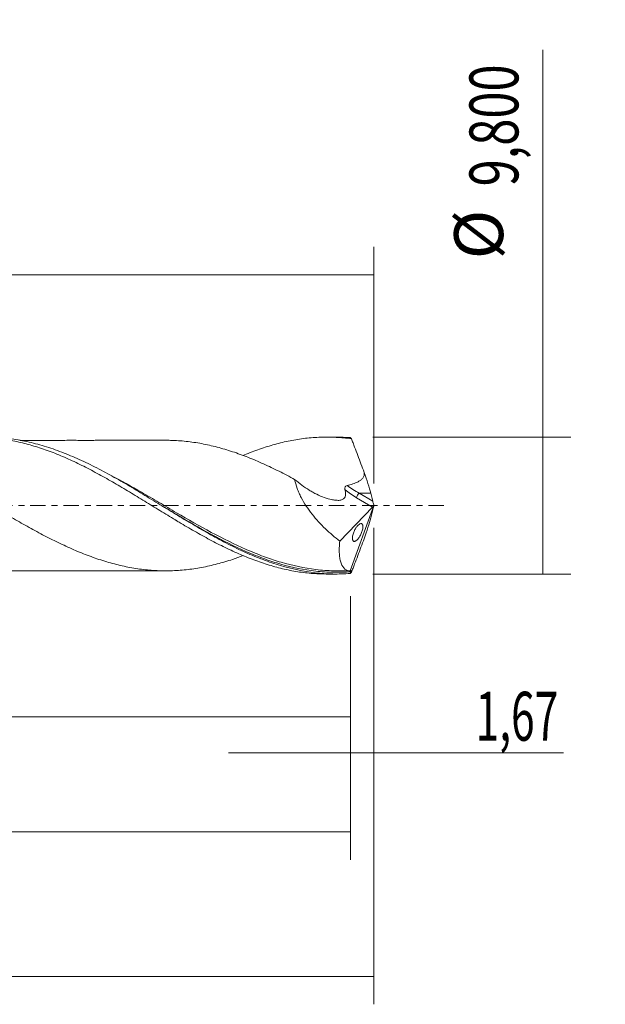
# Model space of a CAD drawing. Units: millimetres. Extents: x -55 to 110, y -36 to 41.
# Drawn here: x 68 to 110, y -36 to 35 of the extents above; entities that cross this region are included whole.
import ezdxf

# ---------------------------------------------------------------- set-up
doc = ezdxf.new("R2010")
doc.units = ezdxf.units.MM
doc.linetypes.add('CENTER', pattern=[47.5, 22, -8.5, 8.5, -8.5])
for name, color, linetype in [('1', 4, 'CONTINUOUS'), ('2', 7, 'CONTINUOUS'), ('SK2', 7, 'CONTINUOUS'), ('SK4', 2, 'CENTER')]:
    doc.layers.add(name, color=color, linetype=linetype)
doc.styles.add('iso_b_vert', font='simplex.shx')
doc.dimstyles.get("Standard").update_dxf_attribs({"dimtxt": 0.18, "dimasz": 0.18, "dimexe": 0.18, "dimexo": 0.0625, "dimgap": 0.09, "dimtad": 1, "dimzin": 0, "dimdsep": 52, "dimtxsty": 'Standard', "dimcen": 0.09, "dimadec": 0, "dimazin": 0, "dimtfac": 1, "dimtdec": 4, "dimtofl": 0, "dimtmove": 0, "dimatfit": 3, "dimfxl": 1, "dimtolj": 1, "dimtzin": 0, "dimarcsym": 0})

# ---------------------------------------------------------------- blocks, each defined once
blk = doc.blocks.new('DimnDraft3D1')
at = {"layer": 'SK2', "lineweight": 13}
for p, q in [((0, -1.5875), (0, -17.113398)), ((91.33, -6.4875), (91.33, -17.113398)), ((0, -15.113398), (91.33, -15.113398))]:
    blk.add_line(p, q, dxfattribs=at)
for points in [[(0, -15.113398), (3.499998, -14.652615), (3.500002, -15.574182), (0, -15.113398)], [(91.33, -15.113398), (87.830002, -15.574182), (87.829998, -14.652615), (91.33, -15.113398)]]:
    blk.add_solid(points, dxfattribs=at)
at = {"layer": 'SK2', "lineweight": 13, "insert": (40.068875, -14.238398), "char_height": 3.5, "attachment_point": 7, "line_spacing_factor": 1.084337, "style": 'iso_b_vert'}
blk.add_mtext('\\W0.6713;91,33', dxfattribs=at)
blk = doc.blocks.new('DimnDraft3D2')
at = {"layer": 'SK2', "lineweight": 13}
for p, q in [((93, -1.5875), (93, -35.692985)), ((-40, -6.5875), (-40, -35.692985)), ((-40, -33.692985), (93, -33.692985))]:
    blk.add_line(p, q, dxfattribs=at)
for points in [[(-40, -33.692985), (-36.500002, -33.232202), (-36.499998, -34.153769), (-40, -33.692985)], [(93, -33.692985), (89.500002, -34.153769), (89.499998, -33.232202), (93, -33.692985)]]:
    blk.add_solid(points, dxfattribs=at)
at = {"layer": 'SK2', "lineweight": 13, "insert": (20.852221, -32.817985), "char_height": 3.5, "attachment_point": 7, "line_spacing_factor": 1.084337, "style": 'iso_b_vert'}
blk.add_mtext('\\W0.6930;133,00', dxfattribs=at)
blk = doc.blocks.new('DimnDraft3D3')
at = {"layer": 'SK2', "lineweight": 13}
for p, q in [((12.93, 6.4875), (12.93, 18.509119)), ((93, 1.5875), (93, 18.509119)), ((12.93, 16.509119), (93, 16.509119))]:
    blk.add_line(p, q, dxfattribs=at)
for points in [[(12.93, 16.509119), (16.429998, 16.969903), (16.430002, 16.048335), (12.93, 16.509119)], [(93, 16.509119), (89.500002, 16.048335), (89.499998, 16.969903), (93, 16.509119)]]:
    blk.add_solid(points, dxfattribs=at)
at = {"layer": 'SK2', "lineweight": 13, "insert": (48.516316, 17.384119), "char_height": 3.5, "attachment_point": 7, "line_spacing_factor": 1.084337, "style": 'iso_b_vert'}
blk.add_mtext('\\W0.7317;80,07', dxfattribs=at)
blk = doc.blocks.new('DimnDraft3D4')
at = {"layer": 'SK2', "lineweight": 13}
for p, q in [((93, -1.5875), (93, -19.702503)), ((91.33, -6.4875), (91.33, -19.702503)), ((82.58, -17.702503), (106.559715, -17.702503))]:
    blk.add_line(p, q, dxfattribs=at)
for points in [[(91.33, -17.702503), (87.830002, -18.163287), (87.829998, -17.241719), (91.33, -17.702503)], [(93, -17.702503), (96.499998, -17.241719), (96.500002, -18.163287), (93, -17.702503)]]:
    blk.add_solid(points, dxfattribs=at)
at = {"layer": 'SK2', "lineweight": 13, "insert": (100.278136, -16.827503), "char_height": 3.5, "attachment_point": 7, "line_spacing_factor": 1.084337, "style": 'iso_b_vert'}
blk.add_mtext('\\W0.6367;1,67', dxfattribs=at)
blk = doc.blocks.new('DimnDraft3D5')
at = {"layer": 'SK2', "lineweight": 13}
for p, q in [((-40, -6.5875), (-40, -25.343428)), ((91.33, -6.4875), (91.33, -25.343428)), ((-40, -23.343428), (91.33, -23.343428))]:
    blk.add_line(p, q, dxfattribs=at)
for points in [[(-40, -23.343428), (-36.500002, -22.882645), (-36.499998, -23.804212), (-40, -23.343428)], [(91.33, -23.343428), (87.830002, -23.804212), (87.829998, -22.882645), (91.33, -23.343428)]]:
    blk.add_solid(points, dxfattribs=at)
at = {"layer": 'SK2', "lineweight": 13, "insert": (18.209097, -22.468428), "char_height": 3.5, "attachment_point": 7, "line_spacing_factor": 1.084337, "style": 'iso_b_vert'}
blk.add_mtext('\\W0.6440;131,33', dxfattribs=at)
blk = doc.blocks.new('DimnDraft3D7')
at = {"layer": '2', "lineweight": 13}
for p, q in [((105.083343, -4.9), (105.083343, 32.614635)), ((92.9175, 4.9), (107.083343, 4.9)), ((92.9175, -4.9), (107.083343, -4.9))]:
    blk.add_line(p, q, dxfattribs=at)
for points in [[(105.083343, 4.9), (105.544126, 1.400002), (104.622559, 1.399998), (105.083343, 4.9)], [(105.083343, -4.9), (104.622559, -1.400002), (105.544126, -1.399998), (105.083343, -4.9)]]:
    blk.add_solid(points, dxfattribs=at)
at = {"layer": '2', "lineweight": 13, "char_height": 3.5, "attachment_point": 7, "rotation": 90, "line_spacing_factor": 1.084337, "style": 'iso_b_vert'}
for s, insert in [('\\W0.7317;9,800', (103.333343, 22.842266)), ('%%c', (103.333343, 17.61961))]:
    blk.add_mtext(s, dxfattribs=dict(at, insert=insert))

msp = doc.modelspace()

# ---------------------------------------------------------------- linework, layer by layer
at = {"layer": '1', "lineweight": 18}
for p, q in [((90.2997, 4.8994), (89.5947, 4.8989)), ((92.9132, 0.3127), (92.7682, 0.8879)), ((93, 0), (91.297, -4.679)), ((92.9904, 0.0479), (93, 0)), ((93, 0), (92.9904, -0.0479)), ((90.5544, -2.5415), (92.8945, -0.1242)), ((92.9132, -0.3127), (92.7682, -0.8879)), ((89.5947, -4.8989), (90.2994, -4.8994))]:
    msp.add_line(p, q, dxfattribs=at)
at = {"layer": '1', "lineweight": 13}
for p, q in [((91.9439, 0.8879), (92.9132, 0.3127)), ((92.7682, 0.8879), (91.9439, 0.8879)), ((91.754, 0.5525), (92.8945, -0.1242))]:
    msp.add_line(p, q, dxfattribs=at)
at = {"layer": '1', "lineweight": 18, "extrusion": (0, 0, -1)}
for centre, major_axis, ratio, start_param, end_param in [((93.0004, -0.0011), (1.8025, -4.8977), 0.098637, -2.9797786, -2.8808081), ((92.0758, 2.3431), (0.7569, -2.0566), 0.098637, -1.5487704, -0.7491127), ((92.86, 0.1322), (0.0728, 0.3019), 0.478434, 1.7370641, 2.4597612), ((93.0319, 0.0302), (0.1406, -0.431), 0.07518, 1.636448, 2.3100143), ((93.0319, -0.0302), (0.1406, 0.431), 0.07518, -2.3100143, -1.636448), ((92.0758, -2.3431), (0.7569, 2.0566), 0.098637, 0.7491127, 1.5487704), ((93.0004, 0.0011), (1.8025, 4.8977), 0.098637, 2.8808081, 2.9797786)]:
    msp.add_ellipse(centre, major_axis=major_axis, ratio=ratio, start_param=start_param, end_param=end_param, dxfattribs=at)
at = {"layer": '1', "lineweight": 13, "extrusion": (0, 0, -1)}
for centre, major_axis, ratio, start_param, end_param in [((92.5908, 2.3431), (2.782, -1.5123), 0.501733, 1.5307716, 1.8597776), ((92.4009, 2.2199), (2.7066, -1.8636), 0.533762, 1.4448462, 1.7558876)]:
    msp.add_ellipse(centre, major_axis=major_axis, ratio=ratio, start_param=start_param, end_param=end_param, dxfattribs=at)
at = {"layer": '1', "lineweight": 13}
msp.add_ellipse((91.9439, 0.6757), major_axis=(0.1531, 0.258), ratio=0.454519, start_param=0.9171056, end_param=2.313369, dxfattribs=at)
at = {"layer": '1', "lineweight": 18}
for points, knots in [([(83.6424, -3.5829), (83.3882, -3.6785), (83.1341, -3.7687), (82.5117, -3.9761), (82.1428, -4.0863), (81.403, -4.278), (81.0317, -4.361), (80.2924, -4.4999), (79.9234, -4.5549), (79.369, -4.6141), (79.1841, -4.6292), (78.8141, -4.6524), (78.629, -4.6608), (78.0737, -4.6753), (77.7042, -4.6704), (76.9649, -4.6294), (76.5952, -4.5928), (76.0408, -4.5162), (75.8556, -4.4867), (75.4853, -4.4207), (75.3002, -4.3843), (74.7452, -4.2653), (74.3755, -4.1729), (73.8215, -4.0129), (73.6368, -3.9561), (73.2665, -3.8362), (73.0809, -3.7722), (72.5251, -3.5734), (72.1551, -3.4311), (71.6011, -3.1992), (71.4165, -3.119), (71.0466, -2.954), (70.8613, -2.8691), (70.49, -2.6934), (70.3045, -2.6037), (69.9339, -2.421), (69.7488, -2.3278), (69.1944, -2.0418), (68.8248, -1.8443), (68.2685, -1.5392), (68.0826, -1.4358), (67.7113, -1.2274), (67.5259, -1.1223), (67.1558, -0.9097), (66.971, -0.8025), (66.6008, -0.5878), (66.4156, -0.4802), (66.0448, -0.2642), (65.8593, -0.1558), (65.4879, 0.0614), (65.3021, 0.1702), (64.7465, 0.4966), (64.3765, 0.712), (63.6354, 1.1364), (63.2643, 1.3459), (62.7079, 1.655), (62.5228, 1.7566), (62.1524, 1.9552), (61.9672, 2.0525), (61.4115, 2.3399), (61.0409, 2.5247), (60.4853, 2.7916), (60.2997, 2.8785), (59.9293, 3.0459), (59.7446, 3.1262), (59.1912, 3.3597), (58.8234, 3.5051), (58.0907, 3.775), (57.7248, 3.898), (56.9914, 4.1138), (56.6241, 4.2099), (55.889, 4.3776), (55.5203, 4.4487), (54.963, 4.5311), (54.7773, 4.5542), (54.4065, 4.594), (54.2213, 4.6106), (53.7804, 4.6411), (53.5245, 4.6519), (53.2683, 4.6552)], [0, 0, 0, 0, 0.0250524, 0.0250524, 0.0615783, 0.0615783, 0.0981042, 0.0981042, 0.1346301, 0.1346301, 0.1528931, 0.1528931, 0.171156, 0.171156, 0.2076819, 0.2076819, 0.2442078, 0.2442078, 0.2624708, 0.2624708, 0.2807338, 0.2807338, 0.3172597, 0.3172597, 0.3355226, 0.3355226, 0.3537856, 0.3537856, 0.3903115, 0.3903115, 0.4085744, 0.4085744, 0.4268374, 0.4268374, 0.4451003, 0.4451003, 0.4633633, 0.4633633, 0.4998892, 0.4998892, 0.5181522, 0.5181522, 0.5364151, 0.5364151, 0.5546781, 0.5546781, 0.572941, 0.572941, 0.591204, 0.591204, 0.6094669, 0.6094669, 0.6459928, 0.6459928, 0.6825187, 0.6825187, 0.7007817, 0.7007817, 0.7190447, 0.7190447, 0.7555706, 0.7555706, 0.7738335, 0.7738335, 0.7920965, 0.7920965, 0.8286224, 0.8286224, 0.8651483, 0.8651483, 0.9016742, 0.9016742, 0.9382001, 0.9382001, 0.9564631, 0.9564631, 0.974726, 0.974726, 1, 1, 1, 1]), ([(58.63, 3.574), (58.9662, 3.7148), (59.3005, 3.8469), (59.9987, 4.0963), (60.3619, 4.2127), (60.9068, 4.3688), (61.0885, 4.4177), (61.4517, 4.509), (61.6337, 4.5512), (62.1824, 4.6662), (62.5514, 4.7283), (63.1013, 4.7989), (63.2843, 4.8187), (63.6495, 4.8507), (63.8321, 4.8628), (64.1983, 4.8792), (64.3818, 4.8834), (64.7492, 4.8843), (64.9334, 4.8809), (65.3, 4.8663), (65.4826, 4.8552), (65.8464, 4.8252), (66.0277, 4.8062), (66.5727, 4.7389), (66.936, 4.6796), (67.4797, 4.5689), (67.6608, 4.5284), (68.0224, 4.4398), (68.203, 4.3917), (68.7471, 4.2384), (69.1118, 4.1234), (69.6605, 3.9304), (69.8438, 3.8625), (70.2104, 3.7198), (70.3931, 3.645), (70.9423, 3.4142), (71.3091, 3.2507), (71.8589, 2.9895), (72.0422, 2.8999), (72.4084, 2.7149), (72.5915, 2.6192), (73.1406, 2.3297), (73.506, 2.1315), (74.0516, 1.8249), (74.2331, 1.7211), (74.5951, 1.5103), (74.7755, 1.4029), (75.3181, 1.0802), (75.6811, 0.8633), (76.2259, 0.533), (76.4077, 0.4221), (76.7711, 0.1985), (76.9527, 0.0853), (77.4998, -0.2527), (77.8685, -0.4771), (78.4187, -0.8102), (78.6018, -0.9207), (78.9675, -1.1411), (79.1497, -1.2513), (79.6978, -1.577), (80.0656, -1.788), (80.6165, -2.0958), (80.7998, -2.1969), (81.1657, -2.396), (81.348, -2.4945), (81.8957, -2.7824), (82.2625, -2.9639), (82.8136, -3.223), (82.9973, -3.3069), (83.3627, -3.4695), (83.5444, -3.5485), (84.0892, -3.7758), (84.4526, -3.9135), (84.9967, -4.1019), (85.1778, -4.1616), (85.5397, -4.2749), (85.7203, -4.3286), (86.2622, -4.4795), (86.6257, -4.5654), (87.1726, -4.6733), (87.3553, -4.7057), (87.721, -4.7635), (87.9043, -4.7889), (88.4529, -4.8535), (88.8194, -4.8804), (89.3195, -4.8965), (89.4532, -4.8987), (89.5869, -4.8989)], [0, 0, 0, 0, 0.032731, 0.032731, 0.0680779, 0.0680779, 0.0857514, 0.0857514, 0.1034248, 0.1034248, 0.1387717, 0.1387717, 0.1564451, 0.1564451, 0.1741186, 0.1741186, 0.191792, 0.191792, 0.2094655, 0.2094655, 0.2271389, 0.2271389, 0.2448124, 0.2448124, 0.2801593, 0.2801593, 0.2978327, 0.2978327, 0.3155061, 0.3155061, 0.350853, 0.350853, 0.3685265, 0.3685265, 0.3861999, 0.3861999, 0.4215468, 0.4215468, 0.4392203, 0.4392203, 0.4568937, 0.4568937, 0.4922406, 0.4922406, 0.5099141, 0.5099141, 0.5275875, 0.5275875, 0.5629344, 0.5629344, 0.5806078, 0.5806078, 0.5982813, 0.5982813, 0.6336282, 0.6336282, 0.6513016, 0.6513016, 0.6689751, 0.6689751, 0.704322, 0.704322, 0.7219954, 0.7219954, 0.7396688, 0.7396688, 0.7750157, 0.7750157, 0.7926892, 0.7926892, 0.8103626, 0.8103626, 0.8457095, 0.8457095, 0.863383, 0.863383, 0.8810564, 0.8810564, 0.9164033, 0.9164033, 0.9340768, 0.9340768, 0.9517502, 0.9517502, 0.9870971, 0.9870971, 1, 1, 1, 1]), ([(91.2993, -4.8613), (90.8822, -4.8933), (90.4653, -4.9051), (89.8385, -4.8925), (89.6294, -4.8832), (89.2126, -4.8547), (89.0047, -4.8355), (87.9667, -4.7149), (87.141, -4.5406), (85.893, -4.1707), (85.4743, -4.0289), (84.6399, -3.7141), (84.2235, -3.5411), (83.3894, -3.167), (82.9708, -2.9654), (82.1361, -2.5407), (81.7197, -2.3174), (80.8856, -1.8531), (80.4671, -1.6114), (79.6322, -1.1185), (79.2156, -0.8671), (78.3815, -0.358), (77.963, -0.1002), (77.128, 0.4127), (76.7114, 0.6679), (76.0858, 1.0456), (75.8772, 1.1706), (75.4592, 1.4182), (75.25, 1.5409), (74.6238, 1.9028), (74.2072, 2.1366), (73.5814, 2.4729), (73.3727, 2.5826), (72.9547, 2.7968), (72.7455, 2.9014), (72.1191, 3.205), (71.7024, 3.3943), (71.0767, 3.6566), (70.8681, 3.7404), (70.4502, 3.9003), (70.2409, 3.9765), (69.6143, 4.1917), (69.1976, 4.3181), (68.5719, 4.4805), (68.3632, 4.5301), (67.9453, 4.62), (67.736, 4.6602), (67.1094, 4.7662), (66.6926, 4.8172), (66.0668, 4.8638), (65.8582, 4.8743), (65.5351, 4.8829), (65.4209, 4.8844), (65.3067, 4.8843)], [0, 0, 0, 0, 0.0481394, 0.0481394, 0.0722091, 0.0722091, 0.0962787, 0.0962787, 0.1925575, 0.1925575, 0.2406969, 0.2406969, 0.2888362, 0.2888362, 0.3369756, 0.3369756, 0.385115, 0.385115, 0.4332544, 0.4332544, 0.4813937, 0.4813937, 0.5295331, 0.5295331, 0.5776725, 0.5776725, 0.6017422, 0.6017422, 0.6258118, 0.6258118, 0.6739512, 0.6739512, 0.6980209, 0.6980209, 0.7220906, 0.7220906, 0.77023, 0.77023, 0.7942996, 0.7942996, 0.8183693, 0.8183693, 0.8665087, 0.8665087, 0.8905784, 0.8905784, 0.9146481, 0.9146481, 0.9627875, 0.9627875, 0.9868571, 0.9868571, 1, 1, 1, 1]), ([(78.0942, 4.6706), (78.0267, 4.6706), (77.7208, 4.6705), (77.2391, 4.6717), (76.6899, 4.6702), (76.2535, 4.6696), (75.8726, 4.6691), (75.5096, 4.668), (75.1529, 4.6675), (74.7636, 4.6674), (74.3169, 4.6677), (73.8027, 4.6681), (73.3005, 4.669), (72.8698, 4.6665), (72.5016, 4.6666), (72.1222, 4.667), (71.619, 4.6672), (71.0411, 4.6681), (70.4651, 4.6653), (69.9749, 4.665), (69.4931, 4.6655), (68.9071, 4.6662), (68.3194, 4.6657), (67.8811, 4.6647), (67.6968, 4.6645), (67.655, 4.6645)], [0, 0, 0, 0, 0.0194044, 0.0879079, 0.1384348, 0.1772262, 0.2133269, 0.2478979, 0.281548, 0.3158197, 0.359772, 0.4099156, 0.4635832, 0.5040918, 0.533704, 0.5693853, 0.6131052, 0.6783309, 0.7354334, 0.7786297, 0.8192086, 0.873894, 0.9470588, 0.9879936, 1, 1, 1, 1]), ([(78.0853, 4.6704), (78.204, 4.6703), (78.3226, 4.6688), (78.6266, 4.6609), (78.8122, 4.6525), (79.1838, 4.6292), (79.3698, 4.6141), (79.9285, 4.5543), (80.2988, 4.4988), (81.0361, 4.3601), (81.4043, 4.2776), (82.1397, 4.0871), (82.5065, 3.9776), (83.2408, 3.7332), (83.6093, 3.5991), (84.1639, 3.38), (84.3491, 3.3041), (84.7201, 3.1465), (84.9061, 3.0645), (85.4633, 2.812), (85.8347, 2.6351), (86.577, 2.2647), (86.9477, 2.0709), (87.3192, 1.8701)], [0, 0, 0, 0, 0.0384509, 0.0384509, 0.0985477, 0.0985477, 0.1586445, 0.1586445, 0.2788382, 0.2788382, 0.3990318, 0.3990318, 0.5192254, 0.5192254, 0.6394191, 0.6394191, 0.6995159, 0.6995159, 0.7596127, 0.7596127, 0.8798064, 0.8798064, 1, 1, 1, 1]), ([(83.6432, 3.5895), (83.6708, 3.6012), (83.6984, 3.6128), (84.0892, 3.7758), (84.4526, 3.9135), (84.9967, 4.1019), (85.1778, 4.1616), (85.5397, 4.2749), (85.7203, 4.3286), (86.2622, 4.4795), (86.6257, 4.5654), (87.1726, 4.6733), (87.3553, 4.7057), (87.721, 4.7635), (87.9043, 4.7889), (88.4529, 4.8535), (88.8194, 4.8804), (89.5522, 4.9039), (89.9183, 4.9004), (90.6499, 4.8615), (91.017, 4.8266), (91.3834, 4.7769)], [0, 0, 0, 0, 0.0107395, 0.0107395, 0.1520624, 0.1520624, 0.2227239, 0.2227239, 0.2933854, 0.2933854, 0.4347083, 0.4347083, 0.5053698, 0.5053698, 0.5760312, 0.5760312, 0.7173541, 0.7173541, 0.8586771, 0.8586771, 1, 1, 1, 1]), ([(92.2953, 2.3724), (92.22, 2.5745), (92.1447, 2.7764), (91.9935, 3.179), (91.9175, 3.3795), (91.7657, 3.7808), (91.6898, 3.9814), (91.5945, 4.231), (91.5754, 4.2808), (91.5371, 4.3803), (91.5179, 4.4299), (91.4603, 4.5789), (91.4219, 4.6781), (91.3834, 4.7769)], [0, 0, 0, 0, 0.25, 0.25, 0.5, 0.5, 0.75, 0.75, 0.8125, 0.8125, 0.875, 0.875, 1, 1, 1, 1]), ([(91.0706, 1.4361), (91.2088, 1.4673), (91.3455, 1.503), (91.6143, 1.5902), (91.7466, 1.6414), (91.9327, 1.7409), (91.9931, 1.7783), (92.0768, 1.8428), (92.1035, 1.8656), (92.1539, 1.9149), (92.1776, 1.9416), (92.2199, 1.9982), (92.2385, 2.0281), (92.2695, 2.0919), (92.2818, 2.1258), (92.3066, 2.2287), (92.3073, 2.302), (92.2953, 2.3724)], [0, 0, 0, 0, 0.25, 0.25, 0.5, 0.5, 0.625, 0.625, 0.6875, 0.6875, 0.75, 0.75, 0.8125, 0.8125, 0.875, 0.875, 1, 1, 1, 1]), ([(87.3192, 1.8701), (87.3615, 1.6551), (87.4237, 1.4388), (87.5438, 1.1126), (87.5886, 1.003), (87.6849, 0.787), (87.7366, 0.6804), (87.9008, 0.3646), (88.0226, 0.1592), (88.2872, -0.2429), (88.4276, -0.436), (88.7201, -0.8073), (88.8724, -0.986), (89.1877, -1.3311), (89.351, -1.4978), (89.8532, -1.9792), (90.1993, -2.2718), (90.5544, -2.5415)], [0, 0, 0, 0, 0.125, 0.125, 0.1875, 0.1875, 0.25, 0.25, 0.375, 0.375, 0.5, 0.5, 0.625, 0.625, 0.75, 0.75, 1, 1, 1, 1]), ([(87.3192, 1.8701), (87.4888, 1.7279), (87.6607, 1.5922), (88.0101, 1.3361), (88.1871, 1.216), (88.4545, 1.0504), (88.544, 0.9976), (88.7239, 0.8971), (88.8144, 0.8493), (89.0849, 0.7155), (89.2642, 0.6384), (89.6209, 0.5109), (89.7982, 0.4605), (90.0624, 0.4083), (90.1504, 0.3948), (90.2812, 0.3811), (90.3245, 0.3777), (90.4105, 0.3731), (90.4534, 0.3712), (90.5786, 0.3767), (90.6582, 0.3913), (90.7645, 0.4385), (90.7973, 0.4583), (90.8563, 0.5076), (90.8828, 0.5375), (90.9144, 0.5894), (90.9237, 0.6078), (90.9394, 0.6474), (90.9456, 0.6689), (90.9608, 0.7354), (90.9659, 0.7826), (90.9673, 0.8816), (90.9636, 0.9332), (90.9493, 1.037), (90.9386, 1.0896), (90.925, 1.1428)], [0, 0, 0, 0, 0.125, 0.125, 0.25, 0.25, 0.3125, 0.3125, 0.375, 0.375, 0.5, 0.5, 0.625, 0.625, 0.6875, 0.6875, 0.71875, 0.71875, 0.75, 0.75, 0.8125, 0.8125, 0.84375, 0.84375, 0.875, 0.875, 0.890625, 0.890625, 0.90625, 0.90625, 0.9375, 0.9375, 0.96875, 0.96875, 1, 1, 1, 1]), ([(90.925, 1.1428), (90.9177, 1.1716), (90.9138, 1.201), (90.9149, 1.2614), (90.9199, 1.2919), (90.9372, 1.3356), (90.9442, 1.3498), (90.9622, 1.3754), (90.9732, 1.3871), (91.0101, 1.4165), (91.0398, 1.4291), (91.0706, 1.4361)], [0, 0, 0, 0, 0.25, 0.25, 0.5, 0.5, 0.625, 0.625, 0.75, 0.75, 1, 1, 1, 1]), ([(77.7944, 0.0033), (77.9329, -0.0798), (78.0717, -0.163), (78.4209, -0.372), (78.6313, -0.4978), (79.678, -1.1204), (80.506, -1.6017), (82.1633, -2.4999), (82.993, -2.9161), (84.288, -3.4806), (84.7381, -3.6609), (85.1865, -3.8223)], [0, 0, 0, 0, 0.0560159, 0.0560159, 0.1406321, 0.1406321, 0.479097, 0.479097, 0.8175618, 0.8175618, 1, 1, 1, 1]), ([(78.7749, -1.0301), (78.7749, -1.0302), (78.7759, -1.0308), (78.7926, -1.0402), (78.8711, -1.085), (78.9412, -1.1259), (78.9902, -1.1546)], [0, 0, 0, 0, 0.0080364, 0.1771053, 0.5142252, 1, 1, 1, 1]), ([(91.9306, -2.2948), (91.9533, -2.2618), (91.9756, -2.2266), (92.0189, -2.1512), (92.0402, -2.1105), (92.0804, -2.0259), (92.0991, -1.9822), (92.1335, -1.8916), (92.1488, -1.8454), (92.1743, -1.755), (92.1847, -1.7094), (92.1993, -1.624), (92.2036, -1.5837), (92.2063, -1.5094), (92.2047, -1.4764), (92.1962, -1.4179), (92.1893, -1.3928), (92.1713, -1.3514), (92.1601, -1.3346), (92.1344, -1.3095), (92.12, -1.3009), (92.0725, -1.286), (92.036, -1.2907), (91.956, -1.3261), (91.9136, -1.3561), (91.8471, -1.4193), (91.8244, -1.4436), (91.7794, -1.4971), (91.757, -1.5264), (91.7122, -1.5909), (91.6895, -1.6265), (91.6458, -1.7022), (91.6247, -1.7421), (91.5844, -1.8267), (91.5652, -1.8713), (91.531, -1.9614), (91.5155, -2.0082), (91.4899, -2.0993), (91.4798, -2.1438), (91.465, -2.2303), (91.4608, -2.2704), (91.458, -2.3446), (91.4596, -2.3782), (91.468, -2.4368), (91.4748, -2.4623), (91.5016, -2.5252), (91.5279, -2.5505), (91.5751, -2.5659), (91.5924, -2.5673), (91.6286, -2.5632), (91.6477, -2.5576), (91.6875, -2.5401), (91.7084, -2.5279), (91.751, -2.4974), (91.7727, -2.4793), (91.8389, -2.4157), (91.8852, -2.3608), (91.9306, -2.2948)], [0, 0, 0, 0, 0.03125, 0.03125, 0.0625, 0.0625, 0.09375, 0.09375, 0.125, 0.125, 0.15625, 0.15625, 0.1875, 0.1875, 0.21875, 0.21875, 0.25, 0.25, 0.28125, 0.28125, 0.3125, 0.3125, 0.375, 0.375, 0.4375, 0.4375, 0.46875, 0.46875, 0.5, 0.5, 0.53125, 0.53125, 0.5625, 0.5625, 0.59375, 0.59375, 0.625, 0.625, 0.65625, 0.65625, 0.6875, 0.6875, 0.71875, 0.71875, 0.75, 0.75, 0.8125, 0.8125, 0.84375, 0.84375, 0.875, 0.875, 0.90625, 0.90625, 0.9375, 0.9375, 1, 1, 1, 1]), ([(91.297, -4.679), (91.2256, -4.6789), (91.1578, -4.668), (91.0618, -4.6344), (91.0307, -4.6203), (90.9706, -4.5862), (90.9415, -4.5661), (90.8033, -4.4516), (90.7138, -4.3155), (90.6133, -4.04), (90.5855, -3.9352), (90.5435, -3.7072), (90.5291, -3.5835), (90.5134, -3.3168), (90.5121, -3.1739), (90.5233, -2.8678), (90.5356, -2.7076), (90.5544, -2.5415)], [0, 0, 0, 0, 0.125, 0.125, 0.1875, 0.1875, 0.25, 0.25, 0.5, 0.5, 0.625, 0.625, 0.75, 0.75, 0.875, 0.875, 1, 1, 1, 1]), ([(92.2953, -2.3724), (92.22, -2.5745), (92.1447, -2.7764), (91.9935, -3.179), (91.9175, -3.3795), (91.7657, -3.7808), (91.6898, -3.9814), (91.5945, -4.231), (91.5754, -4.2808), (91.5371, -4.3803), (91.5179, -4.4299), (91.4603, -4.5789), (91.4219, -4.6781), (91.3834, -4.7769)], [0, 0, 0, 0, 0.25, 0.25, 0.5, 0.5, 0.75, 0.75, 0.8125, 0.8125, 0.875, 0.875, 1, 1, 1, 1]), ([(90.4922, -4.6786), (90.3635, -4.6785), (90.2347, -4.6766), (89.6865, -4.6605), (89.2654, -4.6285), (88.0109, -4.4762), (87.1836, -4.3001), (85.9815, -3.9484), (85.6076, -3.8256), (85.2326, -3.6901)], [0, 0, 0, 0, 0.0729386, 0.0729386, 0.3105248, 0.3105248, 0.7856973, 0.7856973, 1, 1, 1, 1]), ([(65.4286, -4.6636), (65.6588, -4.6629), (66.1101, -4.6621), (66.7673, -4.6638), (67.3218, -4.6645), (67.8658, -4.6645), (68.4615, -4.6661), (69.0709, -4.666), (69.6136, -4.6654), (70.0513, -4.6649), (70.5224, -4.6656), (71.0737, -4.668), (71.6473, -4.6672), (72.1618, -4.667), (72.5835, -4.6664), (73.0161, -4.6671), (73.5257, -4.6691), (74.0853, -4.6677), (74.5977, -4.6675), (75.1099, -4.6674), (75.6734, -4.6685), (76.2276, -4.6695), (76.733, -4.6704), (77.2541, -4.6717), (77.7206, -4.6705), (78.0264, -4.6706), (78.0938, -4.6706)], [0, 0, 0, 0, 0.0554808, 0.1084588, 0.1546823, 0.1892354, 0.2365984, 0.2958253, 0.3332933, 0.3649813, 0.3993729, 0.4447217, 0.4953842, 0.5350447, 0.5664204, 0.5951259, 0.6373834, 0.6869432, 0.7275051, 0.7585828, 0.8080915, 0.8608135, 0.8896439, 0.9276794, 0.9840653, 1, 1, 1, 1]), ([(91.346, -4.737), (91.3509, -4.7237), (91.3557, -4.71), (91.3632, -4.6856), (91.366, -4.6749), (91.3704, -4.6519), (91.3685, -4.648), (91.3643, -4.651)], [0, 0, 0, 0, 0.25, 0.25, 0.5, 0.5, 1, 1, 1, 1])]:
    msp.add_open_spline(points, degree=3, knots=knots, dxfattribs=at)
for points, degree in [([(91.2993, 4.8613), (90.9657, 4.8869), (90.6319, 4.8996), (90.2977, 4.8993)], 3), ([(77.7984, 0.0009), (77.7984, 0.0009)], 1), ([(90.4321, -4.6786), (90.8665, -4.6733), (91.3008, -4.6808)], 2), ([(91.3643, -4.651), (91.3386, -4.6696), (91.3161, -4.679), (91.297, -4.679)], 3), ([(91.2993, -4.8613), (91.3149, -4.8199), (91.3304, -4.7785), (91.346, -4.737)], 3)]:
    msp.add_open_spline(points, degree=degree, dxfattribs=at)
at = {"layer": '1', "lineweight": 13}
for points, knots in [([(85.2326, -3.6901), (85.1918, -3.6753), (85.1511, -3.6605), (84.6942, -3.4922), (84.2762, -3.3232), (83.0153, -2.7741), (82.1859, -2.3607), (80.529, -1.4727), (79.7011, -0.9984), (78.6547, -0.3874), (78.4443, -0.2641), (78.0246, -0.0177), (77.8153, 0.1052), (77.1889, 0.4723), (76.7733, 0.7149), (75.6332, 1.37), (74.91, 1.7737), (74.1816, 2.1526)], [0, 0, 0, 0, 0.0110797, 0.0110797, 0.1241379, 0.1241379, 0.3502544, 0.3502544, 0.5763709, 0.5763709, 0.6329, 0.6329, 0.6894291, 0.6894291, 0.8024873, 0.8024873, 1, 1, 1, 1]), ([(85.1865, -3.8223), (85.57, -3.9604), (85.9523, -4.0848), (87.1628, -4.4327), (87.9903, -4.6023), (89.0366, -4.7185), (89.2467, -4.7369), (89.6672, -4.7639), (89.8771, -4.7724), (90.5067, -4.7829), (90.926, -4.7695), (91.346, -4.737)], [0, 0, 0, 0, 0.1873168, 0.1873168, 0.5936584, 0.5936584, 0.6952438, 0.6952438, 0.7968292, 0.7968292, 1, 1, 1, 1])]:
    msp.add_open_spline(points, degree=3, knots=knots, dxfattribs=at)
at = {"layer": 'SK4', "lineweight": 18, "ltscale": 0.05}
msp.add_line((98, 0), (-45, 0), dxfattribs=at)

# ---------------------------------------------------------------- dimensions: what is measured, and where the dimension line sits
at = {"layer": '2', "lineweight": 13}
dim = msp.add_aligned_dim(p1=(92.9175, -4.9), p2=(92.9175, 4.9), distance=-14.1658, dimstyle='Standard', override={"dimtxt": 3.5, "dimasz": 3.5, "dimexe": 2, "dimexo": 1.5875, "dimgap": 1.75, "dimtad": 1, "dimtih": 0, "dimtoh": 0, "dimdec": 3, "dimpost": '<>', "dimtxsty": 'iso_b_vert', "dimsah": 1, "dimclrd": 35, "dimclre": 35, "dimclrt": 35, "dimtm": -0.005, "dimtdec": 2, "dimtmove": 0}, dxfattribs=at)
dim.commit()
dim.dimension.update_dxf_attribs({"geometry": 'DimnDraft3D7', "text_midpoint": (102.4583, 21.9673)})
at = {"layer": 'SK2', "lineweight": 13}
for base, p1, p2, picture, middle in [((93, 16.5091), (12.93, 6.4875), (93, 1.5875), 'DimnDraft3D3', (52.965, 16.5091)), ((93, -33.693), (-40, -6.5875), (93, -1.5875), 'DimnDraft3D2', (26.1713, -33.693)), ((91.33, -15.1134), (0, -1.5875), (91.33, -6.4875), 'DimnDraft3D1', (44.0801, -15.1134)), ((91.33, -17.7025), (93, -1.5875), (91.33, -6.4875), 'DimnDraft3D4', (102.9814, -17.7025)), ((91.33, -23.3434), (-40, -6.5875), (91.33, -6.4875), 'DimnDraft3D5', (23.0907, -23.3434))]:
    dim = msp.add_linear_dim(base=base, p1=p1, p2=p2, dimstyle='Standard', override={"dimtxt": 3.5, "dimasz": 3.5, "dimexe": 2, "dimexo": 1.5875, "dimgap": 1.75, "dimtad": 1, "dimtih": 0, "dimdec": 2, "dimpost": '<>', "dimtxsty": 'iso_b_vert', "dimsah": 1, "dimclrd": 35, "dimclre": 35, "dimclrt": 35, "dimtm": -0.005, "dimtdec": 2, "dimtofl": 1, "dimtmove": 0}, dxfattribs=at)
    dim.commit()
    dim.dimension.update_dxf_attribs({"geometry": picture, "text_midpoint": middle})

doc.saveas('drawing.dxf')
